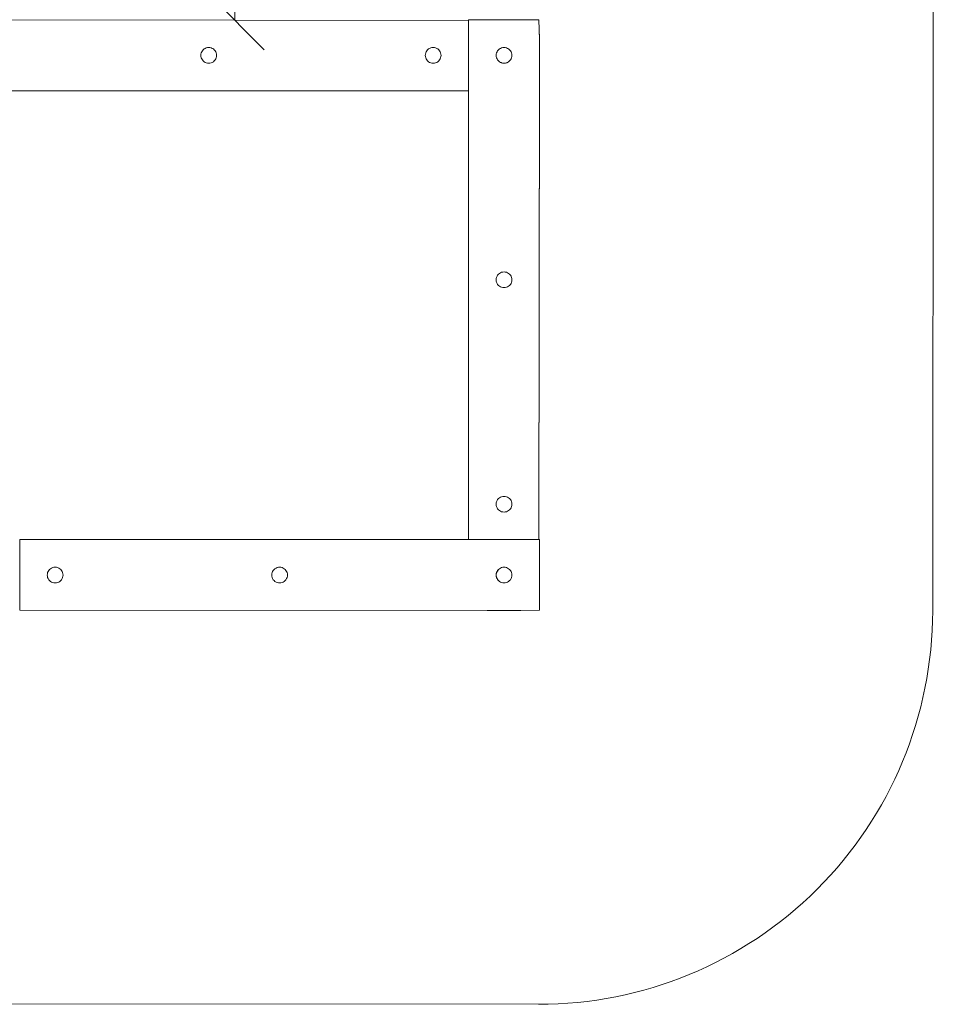
# Model space of a CAD drawing. Units: millimetres. Extents: x 3314 to 578302, y -1972 to 596964.
# Drawn here: x 4568 to 6888, y 3753 to 6254 of the extents above; entities that cross this region are included whole.
import ezdxf

# ---------------------------------------------------------------- set-up
doc = ezdxf.new("R2010")
doc.units = ezdxf.units.MM
doc.layers.get('0').update_dxf_attribs({"color": 1, "lineweight": 0})
doc.layers.get('Defpoints').update_dxf_attribs({"lineweight": 0})
doc.layers.add('Контур', color=7, linetype='Continuous', lineweight=15)
doc.layers.add('Подписи', color=7, linetype='Continuous', lineweight=15)
doc.styles.add('GOST-2.304_Type-B_italic', font='GOST Common Italic.ttf')
doc.dimstyles.new('Мой размер', dxfattribs={"dimtxt": 150, "dimasz": 150, "dimexe": 0, "dimexo": 0.625, "dimgap": 50, "dimtad": 1, "dimtxsty": 'GOST-2.304_Type-B_italic', "dimblk": 'OBLIQUE', "dimcen": 2.5, "dimclrt": 256, "dimadec": 0, "dimazin": 0, "dimtfac": 1, "dimtmove": 0, "dimatfit": 3, "dimfxl": 1, "dimlwd": -1, "dimlwe": -1, "dimarcsym": 0})

# ---------------------------------------------------------------- blocks, each defined once
blk = doc.blocks.new('_Oblique')
at = {"color": 0, "linetype": 'ByBlock', "lineweight": -2}
blk.add_line((-0.5, -0.5), (0.5, 0.5), dxfattribs=at)
blk = doc.blocks.new('*D42')
at = {"layer": 'Defpoints', "color": 0, "ltscale": 600, "transparency": 16777216}
for p in [(5115.3, 7252.4), (5115.3, 7252.4), (5114.3, 6252.4)]:
    blk.add_point(p, dxfattribs=at)
at = {"layer": 'Подписи', "color": 0, "ltscale": 600, "transparency": 16777216}
for p, q in [((5114.3, 6252.4), (5115.3, 7252.4)), ((5116, 7252.4), (5115.3, 7252.4)), ((5114.9, 6252.4), (5114.3, 6252.4))]:
    blk.add_line(p, q, dxfattribs=at)
at = {"layer": 'Подписи', "color": 0, "ltscale": 600, "transparency": 16777216, "xscale": 150, "yscale": 150, "zscale": 150}
for p, rotation in [((5115.3, 7252.4), 89.9407842037373), ((5114.3, 6252.4), 269.9407842037372)]:
    blk.add_blockref('_Oblique', p, dxfattribs=dict(at, rotation=rotation))
at = {"layer": 'Подписи', "ltscale": 600, "transparency": 16777216, "insert": (4989.8, 6752.5), "char_height": 150, "attachment_point": 5, "rotation": 89.9408, "style": 'GOST-2.304_Type-B_italic'}
blk.add_mtext('1000', dxfattribs=at)

msp = doc.modelspace()

# ---------------------------------------------------------------- linework, layer by layer
at = {"layer": 'Контур'}
for p, q in [((5708.048, 6251.755), (4517.998, 6252.948)), ((5708.048, 6251.755), (4518.08, 6252.948)), ((5708.048, 6251.755), (4520.547, 6252.983)), ((5712.924, 6252.983), (5708.048, 6252.983)), ((5708.048, 6252.983), (5708.048, 6251.755)), ((5708.048, 6252.983), (5708.082, 6202.983)), ((5727.025, 6252.983), (5712.924, 6252.983)), ((5748.822, 6252.983), (5727.025, 6252.983)), ((5775.954, 6252.983), (5748.822, 6252.983)), ((5805.48, 6252.983), (5775.954, 6252.983)), ((5834.2, 6252.983), (5805.48, 6252.983)), ((5859.003, 6252.983), (5834.2, 6252.983)), ((5877.2, 6252.983), (5859.003, 6252.983)), ((5886.82, 6252.983), (5877.2, 6252.983)), ((5886.82, 6252.983), (5888.048, 6205.483)), ((5886.82, 6252.983), (5888.013, 6202.943)), ((5886.82, 6252.983), (5888.013, 6203.021)), ((5708.048, 6242.135), (5708.048, 6251.755)), ((5708.048, 6223.938), (5708.048, 6242.135)), ((5708.048, 6199.135), (5708.048, 6223.938)), ((5708.048, 6205.483), (5708.049, 6205.435)), ((5708.049, 6205.435), (5708.053, 6205.292)), ((5708.053, 6205.292), (5708.058, 6205.057)), ((5708.058, 6205.057), (5708.065, 6204.751)), ((5708.065, 6204.751), (5708.071, 6204.377)), ((5708.071, 6204.377), (5708.077, 6203.939)), ((5708.077, 6202.026), (5708.071, 6201.588)), ((5708.077, 6203.939), (5708.081, 6203.463)), ((5708.081, 6202.502), (5708.077, 6202.026)), ((5708.081, 6203.463), (5708.082, 6202.983)), ((5708.082, 6202.983), (5708.081, 6202.502)), ((5708.082, 6202.983), (5708.082, 6122.983)), ((5888.014, 6203.494), (5888.013, 6203.021)), ((5888.014, 6203.26), (5888.013, 6202.982)), ((5888.013, 6122.951), (5888.013, 6203.021)), ((5888.014, 6202.523), (5888.013, 6203.021)), ((5888.014, 6203.494), (5888.018, 6203.992)), ((5888.015, 6203.609), (5888.014, 6203.471)), ((5888.014, 6202.704), (5888.014, 6202.493)), ((5888.017, 6202.071), (5888.014, 6202.523)), ((5888.015, 6202.329), (5888.018, 6202.025)), ((5888.024, 6201.571), (5888.017, 6202.071)), ((5888.018, 6203.992), (5888.029, 6204.713)), ((5888.02, 6204.073), (5888.018, 6203.95)), ((5888.02, 6201.877), (5888.028, 6201.315)), ((5888.031, 6204.78), (5888.028, 6204.649)), ((5888.029, 6204.713), (5888.036, 6205.021)), ((5888.037, 6205.061), (5888.034, 6204.932)), ((5888.036, 6205.021), (5888.042, 6205.277)), ((5888.043, 6205.31), (5888.041, 6205.217)), ((5888.042, 6205.277), (5888.047, 6205.448)), ((5888.048, 6205.483), (5888.045, 6205.4)), ((5888.048, 6205.483), (5888.047, 6205.448)), ((5031.867, 6174.738), (5033.905, 6177.125)), ((5033.905, 6177.125), (5036.292, 6179.163)), ((5036.292, 6179.163), (5038.968, 6180.803)), ((5038.968, 6180.803), (5041.867, 6182.004)), ((5041.867, 6182.004), (5044.919, 6182.736)), ((5044.919, 6182.736), (5048.048, 6182.983)), ((5048.048, 6182.983), (5051.176, 6182.736)), ((5051.176, 6182.736), (5054.228, 6182.004)), ((5054.228, 6182.004), (5057.127, 6180.803)), ((5057.127, 6180.803), (5059.803, 6179.163)), ((5059.803, 6179.163), (5062.19, 6177.125)), ((5062.19, 6177.125), (5064.228, 6174.738)), ((5601.867, 6174.738), (5603.905, 6177.125)), ((5603.905, 6177.125), (5606.292, 6179.163)), ((5606.292, 6179.163), (5608.968, 6180.803)), ((5608.968, 6180.803), (5611.867, 6182.004)), ((5611.867, 6182.004), (5614.919, 6182.736)), ((5614.919, 6182.736), (5618.048, 6182.983)), ((5618.048, 6182.983), (5621.176, 6182.736)), ((5621.176, 6182.736), (5624.228, 6182.004)), ((5624.228, 6182.004), (5627.127, 6180.803)), ((5627.127, 6180.803), (5629.803, 6179.163)), ((5629.803, 6179.163), (5632.19, 6177.125)), ((5632.19, 6177.125), (5634.228, 6174.738)), ((5708.049, 6200.53), (5708.048, 6200.483)), ((5708.048, 6170.415), (5708.048, 6199.135)), ((5708.053, 6200.673), (5708.049, 6200.53)), ((5708.058, 6200.909), (5708.053, 6200.673)), ((5708.065, 6201.215), (5708.058, 6200.909)), ((5708.071, 6201.588), (5708.065, 6201.215)), ((5781.867, 6174.738), (5783.905, 6177.125)), ((5783.905, 6177.125), (5786.292, 6179.163)), ((5786.292, 6179.163), (5788.968, 6180.803)), ((5788.968, 6180.803), (5791.867, 6182.004)), ((5791.867, 6182.004), (5794.919, 6182.736)), ((5794.919, 6182.736), (5798.048, 6182.983)), ((5798.048, 6182.983), (5801.176, 6182.736)), ((5801.176, 6182.736), (5804.228, 6182.004)), ((5804.228, 6182.004), (5807.127, 6180.803)), ((5807.127, 6180.803), (5809.803, 6179.163)), ((5809.803, 6179.163), (5812.19, 6177.125)), ((5812.19, 6177.125), (5814.228, 6174.738)), ((5888.032, 6201.143), (5888.024, 6201.571)), ((5888.031, 6201.184), (5888.034, 6201.051)), ((5888.038, 6200.859), (5888.032, 6201.143)), ((5888.037, 6200.877), (5888.039, 6200.801)), ((5888.043, 6200.631), (5888.038, 6200.859)), ((5888.043, 6200.655), (5888.047, 6200.519)), ((5888.048, 6200.483), (5888.043, 6200.631)), ((5888.047, 6200.519), (5888.048, 6200.483)), ((5888.048, 6125.483), (5888.048, 6200.483)), ((5028.048, 6162.983), (5028.294, 6166.111)), ((5028.294, 6159.854), (5028.048, 6162.983)), ((5028.294, 6166.111), (5029.026, 6169.163)), ((5029.026, 6156.802), (5028.294, 6159.854)), ((5029.026, 6169.163), (5030.227, 6172.063)), ((5030.227, 6153.903), (5029.026, 6156.802)), ((5030.227, 6172.063), (5031.867, 6174.738)), ((5031.867, 6151.227), (5030.227, 6153.903)), ((5064.228, 6174.738), (5065.868, 6172.063)), ((5065.868, 6153.903), (5064.228, 6151.227)), ((5065.868, 6172.063), (5067.069, 6169.163)), ((5067.069, 6156.802), (5065.868, 6153.903)), ((5067.069, 6169.163), (5067.801, 6166.111)), ((5067.801, 6159.854), (5067.069, 6156.802)), ((5067.801, 6166.111), (5068.048, 6162.983)), ((5068.048, 6162.983), (5067.801, 6159.854)), ((5598.048, 6162.983), (5598.294, 6166.111)), ((5598.294, 6159.854), (5598.048, 6162.983)), ((5598.294, 6166.111), (5599.026, 6169.163)), ((5599.026, 6156.802), (5598.294, 6159.854)), ((5599.026, 6169.163), (5600.227, 6172.063)), ((5600.227, 6153.903), (5599.026, 6156.802)), ((5600.227, 6172.063), (5601.867, 6174.738)), ((5601.867, 6151.227), (5600.227, 6153.903)), ((5634.228, 6174.738), (5635.868, 6172.063)), ((5635.868, 6153.903), (5634.228, 6151.227)), ((5635.868, 6172.063), (5637.069, 6169.163)), ((5637.069, 6156.802), (5635.868, 6153.903)), ((5637.069, 6169.163), (5637.801, 6166.111)), ((5637.801, 6159.854), (5637.069, 6156.802)), ((5637.801, 6166.111), (5638.048, 6162.983)), ((5638.048, 6162.983), (5637.801, 6159.854)), ((5708.048, 6140.889), (5708.048, 6170.415)), ((5778.048, 6162.983), (5778.294, 6166.111)), ((5778.048, 6162.983), (5778.294, 6159.854)), ((5778.294, 6166.111), (5779.026, 6169.163)), ((5779.026, 6156.802), (5778.294, 6159.854)), ((5779.026, 6169.163), (5780.227, 6172.063)), ((5780.227, 6153.903), (5779.026, 6156.802)), ((5780.227, 6172.063), (5781.867, 6174.738)), ((5781.867, 6151.227), (5780.227, 6153.903)), ((5814.228, 6174.738), (5815.868, 6172.063)), ((5815.868, 6153.903), (5814.228, 6151.227)), ((5815.868, 6172.063), (5817.069, 6169.163)), ((5817.069, 6156.802), (5815.868, 6153.903)), ((5817.069, 6169.163), (5817.801, 6166.111)), ((5817.801, 6159.854), (5817.069, 6156.802)), ((5817.801, 6166.111), (5818.048, 6162.983)), ((5818.048, 6162.983), (5817.801, 6159.854)), ((5033.905, 6148.841), (5031.867, 6151.227)), ((5036.292, 6146.802), (5033.905, 6148.841)), ((5038.968, 6145.163), (5036.292, 6146.802)), ((5041.867, 6143.962), (5038.968, 6145.163)), ((5044.919, 6143.229), (5041.867, 6143.962)), ((5048.048, 6142.983), (5044.919, 6143.229)), ((5048.048, 6142.983), (5051.176, 6143.229)), ((5054.228, 6143.962), (5051.176, 6143.229)), ((5057.127, 6145.163), (5054.228, 6143.962)), ((5059.803, 6146.802), (5057.127, 6145.163)), ((5062.19, 6148.841), (5059.803, 6146.802)), ((5064.228, 6151.227), (5062.19, 6148.841)), ((5603.905, 6148.841), (5601.867, 6151.227)), ((5606.292, 6146.802), (5603.905, 6148.841)), ((5608.968, 6145.163), (5606.292, 6146.802)), ((5611.867, 6143.962), (5608.968, 6145.163)), ((5614.919, 6143.229), (5611.867, 6143.962)), ((5618.048, 6142.983), (5614.919, 6143.229)), ((5618.048, 6142.983), (5621.176, 6143.229)), ((5624.228, 6143.962), (5621.176, 6143.229)), ((5627.127, 6145.163), (5624.228, 6143.962)), ((5629.803, 6146.802), (5627.127, 6145.163)), ((5632.19, 6148.841), (5629.803, 6146.802)), ((5634.228, 6151.227), (5632.19, 6148.841)), ((5708.048, 6113.757), (5708.048, 6140.889)), ((5783.905, 6148.841), (5781.867, 6151.227)), ((5786.292, 6146.802), (5783.905, 6148.841)), ((5786.881, 6146.39), (5785.192, 6147.662)), ((5790.947, 6144.339), (5785.192, 6147.662)), ((5788.968, 6145.163), (5786.292, 6146.802)), ((5790.382, 6144.51), (5786.881, 6146.39)), ((5791.867, 6143.962), (5788.968, 6145.163)), ((5790.382, 6144.51), (5791.207, 6144.189)), ((5794.192, 6143.358), (5790.382, 6144.51)), ((5794.192, 6143.358), (5791.207, 6144.189)), ((5798.048, 6142.983), (5791.775, 6144.089)), ((5794.919, 6143.229), (5791.867, 6143.962)), ((5798.048, 6142.983), (5794.192, 6143.358)), ((5798.048, 6142.983), (5794.919, 6143.229)), ((5804.32, 6144.089), (5798.048, 6142.983)), ((5801.903, 6143.358), (5798.048, 6142.983)), ((5801.176, 6143.229), (5798.048, 6142.983)), ((5804.228, 6143.962), (5801.176, 6143.229)), ((5805.713, 6144.51), (5801.903, 6143.358)), ((5801.903, 6143.358), (5804.888, 6144.189)), ((5807.127, 6145.163), (5804.228, 6143.962)), ((5805.713, 6144.51), (5804.888, 6144.189)), ((5810.903, 6147.662), (5805.148, 6144.339)), ((5809.214, 6146.39), (5805.713, 6144.51)), ((5809.803, 6146.802), (5807.127, 6145.163)), ((5809.214, 6146.39), (5810.903, 6147.662)), ((5812.19, 6148.841), (5809.803, 6146.802)), ((5814.228, 6151.227), (5812.19, 6148.841)), ((5708.048, 6125.483), (5708.049, 6125.435)), ((5708.048, 4932.983), (5708.082, 6122.983)), ((5708.049, 6120.53), (5708.048, 6120.483)), ((5708.048, 6091.96), (5708.048, 6113.757)), ((5708.049, 6125.435), (5708.053, 6125.292)), ((5708.053, 6120.673), (5708.049, 6120.53)), ((5708.053, 6125.292), (5708.058, 6125.057)), ((5708.058, 6120.909), (5708.053, 6120.673)), ((5708.058, 6125.057), (5708.065, 6124.751)), ((5708.065, 6121.215), (5708.058, 6120.909)), ((5708.065, 6124.751), (5708.071, 6124.377)), ((5708.071, 6121.588), (5708.065, 6121.215)), ((5708.071, 6124.377), (5708.077, 6123.939)), ((5708.077, 6122.026), (5708.071, 6121.588)), ((5708.077, 6123.939), (5708.081, 6123.463)), ((5708.081, 6122.502), (5708.077, 6122.026)), ((5708.081, 6123.463), (5708.082, 6122.983)), ((5708.081, 6122.502), (5708.082, 6122.983)), ((5886.82, 4932.983), (5888.013, 6123.032)), ((5886.82, 4932.983), (5888.013, 6122.951)), ((5886.82, 4932.983), (5888.048, 6120.483)), ((5888.017, 6123.835), (5888.013, 6123.135)), ((5888.013, 6122.951), (5888.015, 6123.556)), ((5888.013, 6122.997), (5888.016, 6122.265)), ((5888.015, 6122.406), (5888.013, 6122.951)), ((5888.015, 6123.556), (5888.019, 6124.031)), ((5888.018, 6121.978), (5888.015, 6122.406)), ((5888.022, 6124.234), (5888.018, 6123.966)), ((5888.018, 6122.079), (5888.019, 6121.901)), ((5888.024, 6121.548), (5888.018, 6121.978)), ((5888.019, 6124.031), (5888.025, 6124.436)), ((5888.022, 6121.69), (5888.026, 6121.451)), ((5888.031, 6124.81), (5888.024, 6124.383)), ((5888.032, 6121.131), (5888.024, 6121.548)), ((5888.025, 6124.436), (5888.031, 6124.795)), ((5888.031, 6124.795), (5888.042, 6125.261)), ((5888.042, 6120.673), (5888.032, 6121.131)), ((5888.043, 6125.304), (5888.041, 6125.232)), ((5888.042, 6125.261), (5888.045, 6125.408)), ((5888.042, 6120.683), (5888.043, 6120.643)), ((5888.046, 6120.546), (5888.042, 6120.673)), ((5888.046, 6125.444), (5888.043, 6125.317)), ((5888.048, 6125.483), (5888.045, 6125.408)), ((5888.048, 6125.483), (5888.046, 6125.444)), ((5888.048, 6120.483), (5888.046, 6120.546)), ((5708.048, 6077.859), (5708.048, 6091.96)), ((5708.048, 6077.859), (5708.048, 6072.983)), ((5708.048, 6072.983), (4518.048, 6073.017)), ((4520.548, 6072.983), (5708.048, 6072.983)), ((5708.048, 6072.983), (5708.048, 4932.983)), ((5779.026, 5599.163), (5780.227, 5602.063)), ((5780.227, 5602.063), (5781.867, 5604.738)), ((5781.867, 5604.738), (5783.905, 5607.125)), ((5783.905, 5607.125), (5786.292, 5609.163)), ((5786.292, 5609.163), (5788.968, 5610.803)), ((5788.968, 5610.803), (5791.867, 5612.004)), ((5791.867, 5612.004), (5794.919, 5612.736)), ((5794.919, 5612.736), (5798.048, 5612.983)), ((5798.048, 5612.983), (5801.176, 5612.736)), ((5801.176, 5612.736), (5804.228, 5612.004)), ((5804.228, 5612.004), (5807.127, 5610.803)), ((5807.127, 5610.803), (5809.803, 5609.163)), ((5809.803, 5609.163), (5812.19, 5607.125)), ((5812.19, 5607.125), (5814.228, 5604.738)), ((5814.228, 5604.738), (5815.868, 5602.063)), ((5815.868, 5602.063), (5817.069, 5599.163)), ((5778.048, 5592.983), (5778.294, 5596.111)), ((5778.048, 5592.983), (5778.294, 5589.854)), ((5778.294, 5596.111), (5779.026, 5599.163)), ((5779.026, 5586.802), (5778.294, 5589.854)), ((5780.227, 5583.903), (5779.026, 5586.802)), ((5781.867, 5581.227), (5780.227, 5583.903)), ((5783.905, 5578.841), (5781.867, 5581.227)), ((5786.292, 5576.802), (5783.905, 5578.841)), ((5788.968, 5575.163), (5786.292, 5576.802)), ((5809.803, 5576.802), (5807.127, 5575.163)), ((5812.19, 5578.841), (5809.803, 5576.802)), ((5814.228, 5581.227), (5812.19, 5578.841)), ((5815.868, 5583.903), (5814.228, 5581.227)), ((5817.069, 5586.802), (5815.868, 5583.903)), ((5817.069, 5599.163), (5817.801, 5596.111)), ((5817.801, 5589.854), (5817.069, 5586.802)), ((5817.801, 5596.111), (5818.048, 5592.983)), ((5818.048, 5592.983), (5817.801, 5589.854)), ((5791.867, 5573.962), (5788.968, 5575.163)), ((5794.919, 5573.229), (5791.867, 5573.962)), ((5798.048, 5572.983), (5794.919, 5573.229)), ((5801.176, 5573.229), (5798.048, 5572.983)), ((5804.228, 5573.962), (5801.176, 5573.229)), ((5807.127, 5575.163), (5804.228, 5573.962)), ((5778.294, 5026.111), (5779.026, 5029.163)), ((5779.026, 5029.163), (5780.227, 5032.062)), ((5780.227, 5032.062), (5781.867, 5034.738)), ((5781.867, 5034.738), (5783.905, 5037.125)), ((5783.905, 5037.125), (5786.292, 5039.163)), ((5786.292, 5039.163), (5788.968, 5040.803)), ((5788.968, 5040.803), (5791.867, 5042.004)), ((5791.867, 5042.004), (5794.919, 5042.736)), ((5794.919, 5042.736), (5798.048, 5042.983)), ((5798.048, 5042.983), (5801.176, 5042.736)), ((5801.176, 5042.736), (5804.228, 5042.004)), ((5804.228, 5042.004), (5807.127, 5040.803)), ((5807.127, 5040.803), (5809.803, 5039.163)), ((5809.803, 5039.163), (5812.19, 5037.125)), ((5812.19, 5037.125), (5814.228, 5034.738)), ((5814.228, 5034.738), (5815.868, 5032.062)), ((5815.868, 5032.062), (5817.069, 5029.163)), ((5817.069, 5029.163), (5817.801, 5026.111)), ((5778.048, 5022.983), (5778.294, 5026.111)), ((5778.048, 5022.983), (5778.294, 5019.854)), ((5779.026, 5016.802), (5778.294, 5019.854)), ((5780.227, 5013.903), (5779.026, 5016.802)), ((5781.867, 5011.227), (5780.227, 5013.903)), ((5783.905, 5008.841), (5781.867, 5011.227)), ((5786.292, 5006.802), (5783.905, 5008.841)), ((5788.968, 5005.163), (5786.292, 5006.802)), ((5791.867, 5003.962), (5788.968, 5005.163)), ((5794.919, 5003.229), (5791.867, 5003.962)), ((5798.048, 5002.983), (5794.919, 5003.229)), ((5801.176, 5003.229), (5798.048, 5002.983)), ((5804.228, 5003.962), (5801.176, 5003.229)), ((5807.127, 5005.163), (5804.228, 5003.962)), ((5809.803, 5006.802), (5807.127, 5005.163)), ((5812.19, 5008.841), (5809.803, 5006.802)), ((5814.228, 5011.227), (5812.19, 5008.841)), ((5815.868, 5013.903), (5814.228, 5011.227)), ((5817.069, 5016.802), (5815.868, 5013.903)), ((5817.801, 5019.854), (5817.069, 5016.802)), ((5817.801, 5026.111), (5818.048, 5022.983)), ((5818.048, 5022.983), (5817.801, 5019.854)), ((4568.048, 4932.983), (5758.047, 4932.948)), ((4568.048, 4928.106), (4568.048, 4932.983)), ((5755.547, 4932.983), (4568.048, 4932.983)), ((4568.048, 4928.106), (4568.048, 4914.005)), ((5712.924, 4932.983), (5708.048, 4932.983)), ((5712.924, 4932.983), (5727.025, 4932.983)), ((5727.025, 4932.983), (5748.822, 4932.983)), ((5748.822, 4932.983), (5775.954, 4932.983)), ((5755.595, 4932.981), (5755.547, 4932.983)), ((5755.738, 4932.977), (5755.595, 4932.981)), ((5755.973, 4932.972), (5755.738, 4932.977)), ((5756.28, 4932.965), (5755.973, 4932.972)), ((5756.653, 4932.959), (5756.28, 4932.965)), ((5757.091, 4932.953), (5756.653, 4932.959)), ((5757.567, 4932.949), (5757.091, 4932.953)), ((5757.567, 4932.949), (5758.047, 4932.948)), ((5758.528, 4932.949), (5758.047, 4932.948)), ((5838.047, 4932.948), (5758.047, 4932.948)), ((5759.004, 4932.953), (5758.528, 4932.949)), ((5759.442, 4932.959), (5759.004, 4932.953)), ((5759.815, 4932.965), (5759.442, 4932.959)), ((5760.121, 4932.972), (5759.815, 4932.965)), ((5760.357, 4932.977), (5760.121, 4932.972)), ((5760.5, 4932.981), (5760.357, 4932.977)), ((5760.547, 4932.983), (5760.5, 4932.981)), ((5835.547, 4932.982), (5760.547, 4932.983)), ((5775.954, 4932.983), (5805.48, 4932.983)), ((5805.48, 4932.983), (5834.2, 4932.983)), ((5834.2, 4932.983), (5859.003, 4932.983)), ((5835.595, 4932.981), (5835.547, 4932.982)), ((5835.738, 4932.977), (5835.595, 4932.981)), ((5835.973, 4932.972), (5835.738, 4932.977)), ((5836.28, 4932.965), (5835.973, 4932.972)), ((5836.653, 4932.959), (5836.28, 4932.965)), ((5837.091, 4932.953), (5836.653, 4932.959)), ((5837.567, 4932.949), (5837.091, 4932.953)), ((5838.047, 4932.948), (5837.567, 4932.949)), ((5888.047, 4932.982), (5838.047, 4932.948)), ((5838.528, 4932.949), (5838.047, 4932.948)), ((5839.004, 4932.953), (5838.528, 4932.949)), ((5839.442, 4932.959), (5839.004, 4932.953)), ((5839.815, 4932.965), (5839.442, 4932.959)), ((5840.121, 4932.972), (5839.815, 4932.965)), ((5840.357, 4932.977), (5840.121, 4932.972)), ((5840.5, 4932.981), (5840.357, 4932.977)), ((5840.547, 4932.982), (5840.5, 4932.981)), ((5888.047, 4932.982), (5840.547, 4932.982)), ((5859.003, 4932.983), (5877.2, 4932.983)), ((5877.2, 4932.983), (5886.82, 4932.983)), ((5888.047, 4928.106), (5888.047, 4932.982)), ((5888.047, 4914.005), (5888.047, 4928.106)), ((4568.048, 4914.005), (4568.048, 4892.208)), ((5888.047, 4892.208), (5888.047, 4914.005)), ((4568.048, 4892.208), (4568.048, 4865.076)), ((5888.047, 4865.076), (5888.047, 4892.208)), ((4568.048, 4865.076), (4568.048, 4835.551)), ((4639.026, 4849.163), (4640.227, 4852.063)), ((4640.227, 4852.063), (4641.867, 4854.738)), ((4641.867, 4854.738), (4643.905, 4857.125)), ((4643.905, 4857.125), (4646.292, 4859.163)), ((4646.292, 4859.163), (4648.968, 4860.803)), ((4648.968, 4860.803), (4651.867, 4862.004)), ((4651.867, 4862.004), (4654.919, 4862.736)), ((4658.048, 4862.983), (4654.919, 4862.736)), ((4658.048, 4862.983), (4661.176, 4862.736)), ((4661.176, 4862.736), (4664.228, 4862.004)), ((4664.228, 4862.004), (4667.127, 4860.803)), ((4667.127, 4860.803), (4669.803, 4859.163)), ((4669.803, 4859.163), (4672.19, 4857.125)), ((4672.19, 4857.125), (4674.228, 4854.738)), ((4674.228, 4854.738), (4675.868, 4852.063)), ((4675.868, 4852.063), (4677.069, 4849.163)), ((5209.026, 4849.163), (5210.227, 4852.063)), ((5210.227, 4852.063), (5211.867, 4854.738)), ((5211.867, 4854.738), (5213.905, 4857.125)), ((5213.905, 4857.125), (5216.292, 4859.163)), ((5216.292, 4859.163), (5218.968, 4860.803)), ((5218.968, 4860.803), (5221.867, 4862.004)), ((5221.867, 4862.004), (5224.919, 4862.736)), ((5228.048, 4862.983), (5224.919, 4862.736)), ((5228.048, 4862.983), (5231.176, 4862.736)), ((5231.176, 4862.736), (5234.228, 4862.004)), ((5234.228, 4862.004), (5237.127, 4860.803)), ((5237.127, 4860.803), (5239.803, 4859.163)), ((5239.803, 4859.163), (5242.19, 4857.125)), ((5242.19, 4857.125), (5244.228, 4854.738)), ((5244.228, 4854.738), (5245.868, 4852.063)), ((5245.868, 4852.063), (5247.069, 4849.163)), ((5779.026, 4849.163), (5780.227, 4852.063)), ((5779.404, 4850.083), (5782.726, 4855.838)), ((5779.575, 4850.648), (5781.455, 4854.149)), ((5780.227, 4852.063), (5781.867, 4854.738)), ((5781.455, 4854.149), (5782.726, 4855.838)), ((5781.867, 4854.738), (5783.905, 4857.125)), ((5783.905, 4857.125), (5786.292, 4859.163)), ((5786.292, 4859.163), (5788.968, 4860.803)), ((5788.968, 4860.803), (5791.867, 4862.004)), ((5791.867, 4862.004), (5794.919, 4862.736)), ((5798.048, 4862.983), (5794.919, 4862.736)), ((5798.048, 4862.983), (5801.176, 4862.736)), ((5801.176, 4862.736), (5804.228, 4862.004)), ((5804.228, 4862.004), (5807.127, 4860.803)), ((5807.127, 4860.803), (5809.803, 4859.163)), ((5809.803, 4859.163), (5812.19, 4857.125)), ((5812.19, 4857.125), (5814.228, 4854.738)), ((5814.228, 4854.738), (5815.868, 4852.063)), ((5815.868, 4852.063), (5817.069, 4849.163)), ((5888.047, 4835.55), (5888.047, 4865.076)), ((4568.048, 4835.551), (4568.048, 4806.83)), ((4638.048, 4842.983), (4638.294, 4846.111)), ((4638.294, 4839.854), (4638.048, 4842.983)), ((4638.294, 4846.111), (4639.026, 4849.163)), ((4639.026, 4836.802), (4638.294, 4839.854)), ((4640.227, 4833.903), (4639.026, 4836.802)), ((4641.867, 4831.227), (4640.227, 4833.903)), ((4643.905, 4828.841), (4641.867, 4831.227)), ((4646.292, 4826.802), (4643.905, 4828.841)), ((4648.968, 4825.163), (4646.292, 4826.802)), ((4669.803, 4826.802), (4667.127, 4825.163)), ((4672.19, 4828.841), (4669.803, 4826.802)), ((4674.228, 4831.227), (4672.19, 4828.841)), ((4675.868, 4833.903), (4674.228, 4831.227)), ((4677.069, 4836.802), (4675.868, 4833.903)), ((4677.069, 4849.163), (4677.801, 4846.111)), ((4677.801, 4839.854), (4677.069, 4836.802)), ((4677.801, 4846.111), (4678.048, 4842.983)), ((4678.048, 4842.983), (4677.801, 4839.854)), ((5208.048, 4842.983), (5208.294, 4846.111)), ((5208.294, 4839.854), (5208.048, 4842.983)), ((5208.294, 4846.111), (5209.026, 4849.163)), ((5209.026, 4836.802), (5208.294, 4839.854)), ((5210.227, 4833.903), (5209.026, 4836.802)), ((5211.867, 4831.227), (5210.227, 4833.903)), ((5213.905, 4828.841), (5211.867, 4831.227)), ((5216.292, 4826.802), (5213.905, 4828.841)), ((5218.968, 4825.163), (5216.292, 4826.802)), ((5239.803, 4826.802), (5237.127, 4825.163)), ((5242.19, 4828.841), (5239.803, 4826.802)), ((5244.228, 4831.227), (5242.19, 4828.841)), ((5245.868, 4833.903), (5244.228, 4831.227)), ((5247.069, 4836.802), (5245.868, 4833.903)), ((5247.069, 4849.163), (5247.801, 4846.111)), ((5247.801, 4839.854), (5247.069, 4836.802)), ((5247.801, 4846.111), (5248.048, 4842.983)), ((5248.048, 4842.983), (5247.801, 4839.854)), ((5778.047, 4842.983), (5779.153, 4849.255)), ((5778.047, 4842.983), (5778.423, 4846.838)), ((5779.153, 4836.71), (5778.047, 4842.983)), ((5778.423, 4839.127), (5778.047, 4842.983)), ((5778.048, 4842.983), (5778.294, 4846.111)), ((5778.294, 4839.854), (5778.048, 4842.983)), ((5778.294, 4846.111), (5779.026, 4849.163)), ((5779.026, 4836.802), (5778.294, 4839.854)), ((5778.423, 4846.838), (5779.575, 4850.648)), ((5778.423, 4846.838), (5779.254, 4849.823)), ((5778.423, 4839.127), (5779.254, 4836.142)), ((5779.575, 4835.317), (5778.423, 4839.127)), ((5780.227, 4833.903), (5779.026, 4836.802)), ((5779.575, 4850.648), (5779.254, 4849.823)), ((5779.575, 4835.317), (5779.254, 4836.142)), ((5782.726, 4830.127), (5779.404, 4835.882)), ((5781.455, 4831.816), (5779.575, 4835.317)), ((5781.867, 4831.227), (5780.227, 4833.903)), ((5781.455, 4831.816), (5782.726, 4830.127)), ((5783.905, 4828.841), (5781.867, 4831.227)), ((5786.292, 4826.802), (5783.905, 4828.841)), ((5788.968, 4825.163), (5786.292, 4826.802)), ((5809.803, 4826.802), (5807.127, 4825.163)), ((5812.19, 4828.841), (5809.803, 4826.802)), ((5814.228, 4831.227), (5812.19, 4828.841)), ((5815.868, 4833.903), (5814.228, 4831.227)), ((5817.069, 4836.802), (5815.868, 4833.903)), ((5817.069, 4849.163), (5817.801, 4846.111)), ((5817.801, 4839.854), (5817.069, 4836.802)), ((5817.801, 4846.111), (5818.048, 4842.983)), ((5818.048, 4842.983), (5817.801, 4839.854)), ((5888.047, 4806.83), (5888.047, 4835.55)), ((4568.048, 4806.83), (4568.048, 4782.027)), ((4651.867, 4823.962), (4648.968, 4825.163)), ((4654.919, 4823.229), (4651.867, 4823.962)), ((4658.048, 4822.983), (4654.919, 4823.229)), ((4661.176, 4823.229), (4658.048, 4822.983)), ((4664.228, 4823.962), (4661.176, 4823.229)), ((4667.127, 4825.163), (4664.228, 4823.962)), ((5221.867, 4823.962), (5218.968, 4825.163)), ((5224.919, 4823.229), (5221.867, 4823.962)), ((5228.048, 4822.983), (5224.919, 4823.229)), ((5231.176, 4823.229), (5228.048, 4822.983)), ((5234.228, 4823.962), (5231.176, 4823.229)), ((5237.127, 4825.163), (5234.228, 4823.962)), ((5791.867, 4823.962), (5788.968, 4825.163)), ((5794.919, 4823.229), (5791.867, 4823.962)), ((5798.048, 4822.983), (5794.919, 4823.229)), ((5801.176, 4823.229), (5798.048, 4822.983)), ((5804.228, 4823.962), (5801.176, 4823.229)), ((5807.127, 4825.163), (5804.228, 4823.962)), ((5888.047, 4782.027), (5888.047, 4806.83)), ((4568.048, 4782.027), (4568.048, 4763.83)), ((5888.047, 4763.83), (5888.047, 4782.027)), ((4568.048, 4763.83), (4568.048, 4754.21)), ((4568.048, 4754.21), (5758.097, 4753.017)), ((4568.048, 4754.21), (5758.015, 4753.017)), ((4568.048, 4754.21), (5755.548, 4752.983)), ((5755.548, 4752.983), (5755.611, 4752.984)), ((5755.611, 4752.984), (5755.738, 4752.988)), ((5755.747, 4752.988), (5755.708, 4752.987)), ((5755.738, 4752.988), (5756.195, 4752.998)), ((5756.195, 4752.998), (5756.613, 4753.006)), ((5756.732, 4753.007), (5756.533, 4753.004)), ((5756.613, 4753.006), (5757.043, 4753.012)), ((5757.144, 4753.013), (5756.969, 4753.011)), ((5757.043, 4753.012), (5757.471, 4753.015)), ((5758.062, 4753.017), (5757.33, 4753.014)), ((5757.471, 4753.015), (5758.015, 4753.017)), ((5758.015, 4753.017), (5838.086, 4753.017)), ((5758.015, 4753.017), (5758.62, 4753.015)), ((5758.899, 4753.013), (5758.2, 4753.017)), ((5758.62, 4753.015), (5759.096, 4753.011)), ((5759.298, 4753.008), (5759.031, 4753.012)), ((5759.096, 4753.011), (5759.501, 4753.006)), ((5759.875, 4752.999), (5759.448, 4753.006)), ((5759.501, 4753.006), (5759.86, 4752.999)), ((5759.86, 4752.999), (5760.326, 4752.988)), ((5760.327, 4752.988), (5760.324, 4752.988)), ((5760.326, 4752.988), (5760.473, 4752.985)), ((5760.547, 4752.983), (5760.473, 4752.985)), ((5760.547, 4752.983), (5835.547, 4752.983)), ((5835.547, 4752.983), (5835.696, 4752.986)), ((5835.717, 4752.987), (5835.604, 4752.984)), ((5835.696, 4752.986), (5835.923, 4752.992)), ((5835.973, 4752.993), (5835.814, 4752.989)), ((5835.923, 4752.992), (5836.208, 4752.998)), ((5836.252, 4752.999), (5836.077, 4752.996)), ((5836.208, 4752.998), (5836.636, 4753.006)), ((5836.931, 4753.01), (5836.388, 4753.002)), ((5836.636, 4753.006), (5837.136, 4753.013)), ((5837.355, 4753.014), (5837.091, 4753.012)), ((5837.136, 4753.013), (5837.588, 4753.016)), ((5837.709, 4753.016), (5837.571, 4753.016)), ((5837.588, 4753.016), (5838.086, 4753.017)), ((5888.047, 4754.21), (5838.007, 4753.017)), ((5838.325, 4753.017), (5838.048, 4753.017)), ((5888.047, 4754.21), (5838.086, 4753.017)), ((5838.559, 4753.016), (5838.086, 4753.017)), ((5838.703, 4753.015), (5838.535, 4753.016)), ((5838.559, 4753.016), (5839.057, 4753.012)), ((5839.154, 4753.01), (5839.002, 4753.012)), ((5839.057, 4753.012), (5839.778, 4753.001)), ((5839.845, 4752.999), (5839.714, 4753.002)), ((5839.778, 4753.001), (5840.085, 4752.994)), ((5840.145, 4752.993), (5839.977, 4752.996)), ((5840.085, 4752.994), (5840.342, 4752.988)), ((5840.384, 4752.987), (5840.26, 4752.99)), ((5840.342, 4752.988), (5840.512, 4752.983)), ((5840.547, 4752.983), (5840.433, 4752.986)), ((5840.547, 4752.983), (5840.512, 4752.983)), ((5888.047, 4754.21), (5840.547, 4752.983)), ((5888.047, 4754.21), (5888.047, 4763.83))]:
    msp.add_line(p, q, dxfattribs=at)
at = {"layer": 'Подписи'}
for p, q in [((6886.633, 4751.813), (6888.182, 6250.535)), ((4386.877, 3754.397), (5885.6, 3752.848))]:
    msp.add_line(p, q, dxfattribs=at)
for centre, start, end in [((5888.183, 6251.569), 359.940775, 89.940784), ((5886.634, 4752.847), 269.940767, 359.940775)]:
    msp.add_arc(centre, 1000, start, end, dxfattribs=at)

# ---------------------------------------------------------------- dimensions: what is measured, and where the dimension line sits
at = {"layer": 'Подписи', "ltscale": 600}
dim = msp.add_aligned_dim(p1=(5114.297, 6252.369), p2=(5115.331, 7252.368), distance=0, dimstyle='Мой размер', dxfattribs=at)
dim.commit()
dim.dimension.update_dxf_attribs({"geometry": '*D42', "text_midpoint": (4989.814, 6752.498)})

doc.saveas('drawing.dxf')
